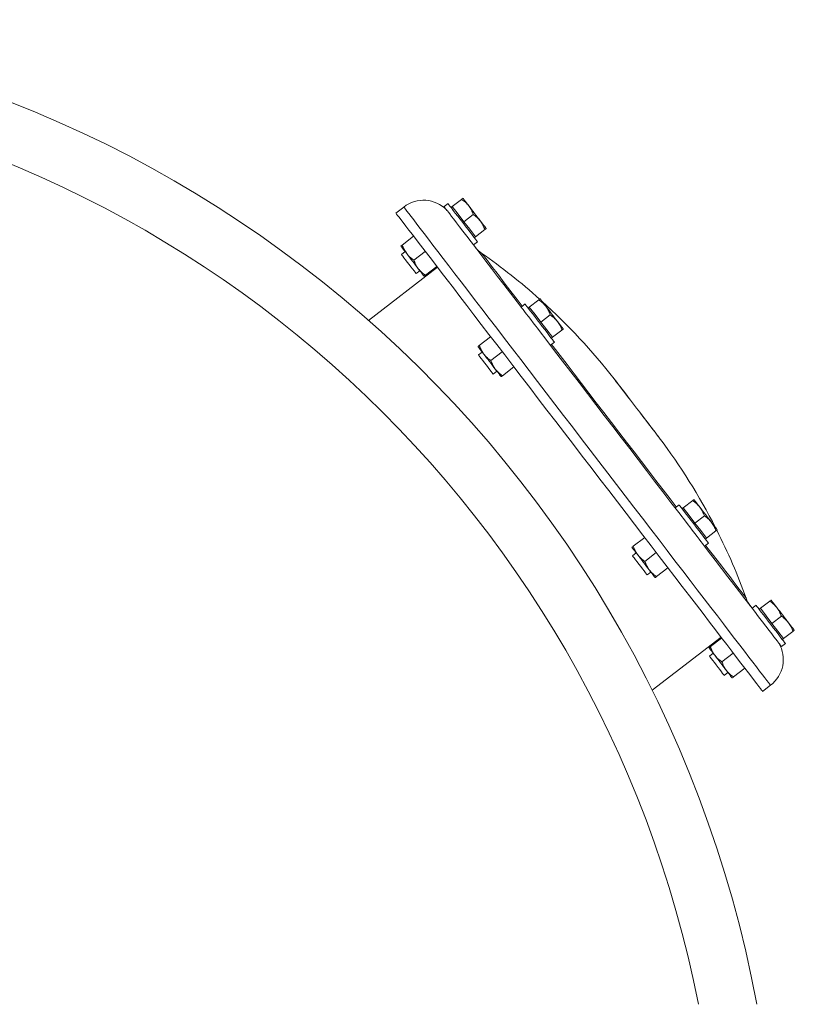
# Model space of a CAD drawing. Units: inches. Extents: x -574 to 1260, y -227 to 172.
# Drawn here: x -359 to -344, y -142 to -123 of the extents above; entities that cross this region are included whole.
import ezdxf

# ---------------------------------------------------------------- set-up
doc = ezdxf.new("R2010")
doc.units = ezdxf.units.IN
doc.header["$MEASUREMENT"] = 0

msp = doc.modelspace()

# ---------------------------------------------------------------- linework, layer by layer
at = {"color": 7, "linetype": 'Continuous', "lineweight": 15}
for p, q in [((-350.902, -126.531), (-350.98, -126.591)), ((-350.819, -126.591), (-350.635, -126.45)), ((-351.769, -126.601), (-351.924, -126.719)), ((-350.819, -126.591), (-350.842, -126.609)), ((-350.705, -126.739), (-350.819, -126.591)), ((-350.591, -126.888), (-350.705, -126.739)), ((-350.591, -126.888), (-350.407, -126.746)), ((-350.477, -127.036), (-350.591, -126.888)), ((-350.364, -127.184), (-350.477, -127.036)), ((-350.364, -127.184), (-350.179, -127.043)), ((-351.8, -127.344), (-351.576, -127.172)), ((-350.405, -127.34), (-350.327, -127.281)), ((-350.387, -127.202), (-350.364, -127.184)), ((-351.742, -127.473), (-351.816, -127.53)), ((-351.572, -127.64), (-351.349, -127.469)), ((-351.109, -127.781), (-352.462, -128.82)), ((-351.528, -127.904), (-351.455, -127.848)), ((-351.344, -127.937), (-351.121, -127.766)), ((-349.309, -128.559), (-349.125, -128.417)), ((-349.392, -128.499), (-349.47, -128.559)), ((-349.309, -128.559), (-349.332, -128.577)), ((-349.195, -128.707), (-349.309, -128.559)), ((-349.081, -128.856), (-349.195, -128.707)), ((-349.081, -128.856), (-348.897, -128.714)), ((-348.968, -129.004), (-349.081, -128.856)), ((-348.854, -129.152), (-348.968, -129.004)), ((-348.854, -129.152), (-348.669, -129.011)), ((-350.29, -129.311), (-350.067, -129.14)), ((-348.895, -129.308), (-348.817, -129.248)), ((-348.877, -129.17), (-348.854, -129.152)), ((-350.232, -129.441), (-350.306, -129.497)), ((-350.062, -129.608), (-349.839, -129.437)), ((-350.018, -129.872), (-349.945, -129.816)), ((-349.835, -129.905), (-349.611, -129.733)), ((-346.373, -132.434), (-346.451, -132.494)), ((-346.289, -132.494), (-346.313, -132.512)), ((-346.289, -132.494), (-346.105, -132.353)), ((-346.175, -132.643), (-346.289, -132.494)), ((-346.062, -132.791), (-346.175, -132.643)), ((-346.062, -132.791), (-345.877, -132.65)), ((-345.948, -132.939), (-346.062, -132.791)), ((-347.27, -133.247), (-347.047, -133.076)), ((-345.834, -133.088), (-345.948, -132.939)), ((-345.857, -133.106), (-345.834, -133.088)), ((-345.834, -133.088), (-345.65, -132.946)), ((-345.875, -133.244), (-345.797, -133.184)), ((-347.213, -133.377), (-347.286, -133.433)), ((-347.042, -133.544), (-346.819, -133.372)), ((-346.815, -133.84), (-346.591, -133.669)), ((-346.998, -133.808), (-346.925, -133.751)), ((-344.863, -134.402), (-344.941, -134.462)), ((-344.779, -134.462), (-344.595, -134.321)), ((-344.779, -134.462), (-344.803, -134.48)), ((-344.665, -134.61), (-344.779, -134.462)), ((-344.552, -134.759), (-344.665, -134.61)), ((-344.552, -134.759), (-344.367, -134.617)), ((-344.438, -134.907), (-344.552, -134.759)), ((-346.902, -136.066), (-345.549, -135.028)), ((-344.324, -135.056), (-344.438, -134.907)), ((-344.324, -135.056), (-344.14, -134.914)), ((-345.76, -135.215), (-345.537, -135.043)), ((-344.366, -135.212), (-344.287, -135.152)), ((-344.347, -135.074), (-344.324, -135.056)), ((-345.703, -135.344), (-345.776, -135.401)), ((-345.532, -135.511), (-345.309, -135.34)), ((-345.489, -135.776), (-345.415, -135.719)), ((-345.305, -135.808), (-345.081, -135.637)), ((-344.734, -136.09), (-344.579, -135.971))]:
    msp.add_line(p, q, dxfattribs=at)
at = {"color": 7, "linetype": 'Continuous', "lineweight": 15, "flags": 128}
for points in [[(-350.902, -126.531), (-350.898, -126.537), (-350.885, -126.554), (-350.864, -126.581), (-350.835, -126.619), (-350.8, -126.665), (-350.759, -126.718)], [(-350.494, -126.578), (-350.519, -126.545), (-350.541, -126.516), (-350.561, -126.491), (-350.578, -126.469), (-350.591, -126.452), (-350.6, -126.439), (-350.606, -126.432), (-350.608, -126.429)], [(-351.924, -126.719), (-351.921, -126.723), (-351.91, -126.738), (-351.89, -126.763), (-351.862, -126.8), (-351.826, -126.847), (-351.782, -126.904), (-351.73, -126.973), (-351.669, -127.051), (-351.601, -127.14), (-351.526, -127.239), (-351.442, -127.347), (-351.352, -127.465), (-351.254, -127.592), (-351.15, -127.728), (-351.039, -127.873), (-350.922, -128.026), (-350.798, -128.186), (-350.669, -128.355), (-350.535, -128.53), (-350.395, -128.712), (-350.25, -128.9), (-350.101, -129.095), (-349.948, -129.294), (-349.791, -129.499), (-349.631, -129.708), (-349.467, -129.921), (-349.301, -130.137), (-349.133, -130.357), (-348.963, -130.579), (-348.791, -130.802), (-348.618, -131.027), (-348.445, -131.254), (-348.271, -131.48), (-348.097, -131.706), (-347.924, -131.932), (-347.752, -132.156), (-347.581, -132.379), (-347.412, -132.599), (-347.246, -132.816), (-347.081, -133.031), (-346.92, -133.241), (-346.762, -133.447), (-346.607, -133.648), (-346.457, -133.844), (-346.311, -134.035), (-346.169, -134.219), (-346.033, -134.397), (-345.902, -134.567), (-345.777, -134.731), (-345.657, -134.886), (-345.544, -135.034), (-345.438, -135.173), (-345.338, -135.303), (-345.245, -135.424), (-345.159, -135.535), (-345.081, -135.637), (-345.01, -135.729), (-344.947, -135.811), (-344.892, -135.883), (-344.845, -135.944), (-344.807, -135.995), (-344.776, -136.035), (-344.754, -136.064), (-344.74, -136.082), (-344.734, -136.089), (-344.734, -136.09)], [(-350.98, -126.591), (-350.976, -126.597), (-350.963, -126.613), (-350.942, -126.641), (-350.924, -126.665)], [(-350.924, -126.665), (-350.915, -126.676), (-350.896, -126.701), (-350.869, -126.736), (-350.833, -126.783), (-350.789, -126.84), (-350.737, -126.908), (-350.677, -126.987), (-350.609, -127.076), (-350.533, -127.174), (-350.45, -127.282), (-350.359, -127.4), (-350.262, -127.527), (-350.158, -127.663), (-350.047, -127.807), (-349.93, -127.959), (-349.808, -128.119), (-349.679, -128.286), (-349.546, -128.46), (-349.447, -128.59)], [(-350.759, -126.718), (-350.713, -126.778), (-350.665, -126.841), (-350.615, -126.906), (-350.565, -126.971), (-350.516, -127.034), (-350.471, -127.093), (-350.43, -127.147), (-350.394, -127.193), (-350.366, -127.23), (-350.344, -127.258), (-350.331, -127.275), (-350.327, -127.281)], [(-350.267, -126.874), (-350.293, -126.84), (-350.322, -126.803), (-350.351, -126.765), (-350.38, -126.726), (-350.41, -126.687), (-350.439, -126.649), (-350.468, -126.612), (-350.494, -126.578)], [(-350.153, -127.023), (-350.155, -127.02), (-350.161, -127.013), (-350.17, -127), (-350.183, -126.983), (-350.2, -126.961), (-350.219, -126.936), (-350.242, -126.907), (-350.267, -126.874)], [(-351.712, -127.512), (-351.737, -127.48), (-351.76, -127.451), (-351.779, -127.425), (-351.796, -127.404), (-351.809, -127.387), (-351.819, -127.374), (-351.824, -127.366), (-351.826, -127.364)], [(-351.485, -127.809), (-351.511, -127.774), (-351.54, -127.737), (-351.569, -127.699), (-351.599, -127.661), (-351.628, -127.622), (-351.658, -127.584), (-351.686, -127.547), (-351.712, -127.512)], [(-350.243, -127.504), (-350.243, -127.504), (-350.238, -127.511), (-350.224, -127.529), (-350.201, -127.559), (-350.17, -127.599), (-350.131, -127.65), (-350.084, -127.711), (-350.029, -127.783), (-349.966, -127.865), (-349.896, -127.956), (-349.818, -128.058), (-349.734, -128.168), (-349.642, -128.287), (-349.544, -128.415), (-349.447, -128.541)], [(-351.548, -127.879), (-351.569, -127.851), (-351.598, -127.814), (-351.63, -127.771), (-351.666, -127.725), (-351.702, -127.678), (-351.736, -127.634), (-351.766, -127.595), (-351.79, -127.563), (-351.807, -127.541), (-351.815, -127.531), (-351.816, -127.53)], [(-351.528, -127.904), (-351.528, -127.904), (-351.534, -127.898), (-351.548, -127.879)], [(-351.371, -127.957), (-351.373, -127.955), (-351.379, -127.947), (-351.388, -127.935), (-351.401, -127.918), (-351.418, -127.896), (-351.438, -127.87), (-351.46, -127.841), (-351.485, -127.809)], [(-348.984, -128.545), (-349.009, -128.513), (-349.032, -128.484), (-349.051, -128.458), (-349.068, -128.437), (-349.081, -128.42), (-349.09, -128.407), (-349.096, -128.4), (-349.098, -128.397)], [(-349.447, -128.59), (-349.432, -128.609), (-349.403, -128.646), (-349.368, -128.692), (-349.327, -128.746), (-349.281, -128.805), (-349.233, -128.868), (-349.183, -128.933), (-349.15, -128.976)], [(-349.392, -128.499), (-349.388, -128.504), (-349.375, -128.521), (-349.354, -128.549), (-349.325, -128.586), (-349.29, -128.633), (-349.249, -128.686), (-349.203, -128.745), (-349.155, -128.808), (-349.105, -128.873), (-349.055, -128.939), (-349.006, -129.002), (-348.961, -129.061)], [(-348.757, -128.842), (-348.783, -128.807), (-348.812, -128.771), (-348.841, -128.732), (-348.871, -128.694), (-348.9, -128.655), (-348.929, -128.617), (-348.958, -128.58), (-348.984, -128.545)], [(-348.643, -128.99), (-348.645, -128.988), (-348.651, -128.98), (-348.66, -128.968), (-348.673, -128.951), (-348.69, -128.929), (-348.71, -128.904), (-348.732, -128.874), (-348.757, -128.842)], [(-349.15, -128.976), (-349.117, -129.019), (-348.967, -129.215), (-348.812, -129.416), (-348.655, -129.621), (-348.495, -129.829), (-348.334, -130.04), (-348.17, -130.254), (-348.005, -130.468), (-347.839, -130.685), (-347.673, -130.901), (-347.507, -131.118), (-347.341, -131.334), (-347.176, -131.549), (-347.012, -131.762), (-346.851, -131.973), (-346.691, -132.181), (-346.534, -132.386), (-346.379, -132.587), (-346.229, -132.784), (-346.196, -132.826)], [(-348.961, -129.061), (-348.92, -129.114), (-348.884, -129.161), (-348.856, -129.198), (-348.835, -129.226), (-348.822, -129.243), (-348.817, -129.248)], [(-350.203, -129.48), (-350.227, -129.448), (-350.25, -129.419), (-350.269, -129.393), (-350.286, -129.371), (-350.299, -129.354), (-350.309, -129.342), (-350.314, -129.334), (-350.316, -129.332)], [(-348.872, -129.291), (-348.838, -129.335), (-348.705, -129.509), (-348.568, -129.687), (-348.428, -129.87), (-348.285, -130.055), (-348.141, -130.244), (-347.995, -130.434), (-347.847, -130.626), (-347.699, -130.819), (-347.551, -131.012), (-347.403, -131.205), (-347.256, -131.396), (-347.111, -131.586), (-346.967, -131.774), (-346.825, -131.959), (-346.686, -132.14), (-346.55, -132.317), (-346.428, -132.476)], [(-350.018, -129.872), (-350.022, -129.867), (-350.035, -129.851), (-350.055, -129.824), (-350.083, -129.789), (-350.115, -129.746), (-350.15, -129.7), (-350.186, -129.654), (-350.221, -129.609), (-350.251, -129.568), (-350.277, -129.536), (-350.295, -129.512), (-350.304, -129.499), (-350.306, -129.497)], [(-349.975, -129.777), (-350.002, -129.742), (-350.03, -129.705), (-350.059, -129.667), (-350.089, -129.628), (-350.118, -129.59), (-350.148, -129.552), (-350.176, -129.515), (-350.203, -129.48)], [(-349.861, -129.925), (-349.863, -129.923), (-349.869, -129.915), (-349.878, -129.903), (-349.892, -129.885), (-349.908, -129.864), (-349.928, -129.838), (-349.95, -129.809), (-349.975, -129.777)], [(-347.647, -129.964), (-347.647, -129.965), (-347.641, -129.973), (-347.626, -129.993), (-347.603, -130.023), (-347.572, -130.063), (-347.534, -130.113), (-347.489, -130.171), (-347.439, -130.236), (-347.385, -130.307), (-347.327, -130.383), (-347.266, -130.461), (-347.204, -130.542), (-347.143, -130.622), (-347.082, -130.701), (-347.024, -130.776), (-346.97, -130.848), (-346.92, -130.913), (-346.875, -130.971), (-346.837, -131.02), (-346.806, -131.061), (-346.783, -131.091), (-346.768, -131.11), (-346.762, -131.119), (-346.761, -131.119)], [(-346.776, -131.099), (-346.78, -131.094), (-346.793, -131.077), (-346.815, -131.049), (-346.844, -131.011), (-346.881, -130.963), (-346.924, -130.907), (-346.973, -130.843), (-347.026, -130.773), (-347.084, -130.699), (-347.143, -130.621), (-347.204, -130.541), (-347.265, -130.462), (-347.325, -130.384), (-347.382, -130.31), (-347.436, -130.24), (-347.485, -130.176), (-347.528, -130.12), (-347.564, -130.072), (-347.594, -130.034), (-347.615, -130.006), (-347.628, -129.989), (-347.632, -129.983)], [(-345.965, -132.481), (-345.989, -132.449), (-346.012, -132.419), (-346.031, -132.394), (-346.048, -132.372), (-346.061, -132.355), (-346.071, -132.343), (-346.076, -132.335), (-346.078, -132.333)], [(-346.373, -132.434), (-346.368, -132.44), (-346.355, -132.457), (-346.334, -132.484), (-346.305, -132.522), (-346.27, -132.568), (-346.229, -132.622), (-346.183, -132.681), (-346.135, -132.744), (-346.085, -132.809), (-346.035, -132.874), (-345.987, -132.937), (-345.941, -132.996), (-345.9, -133.05), (-345.865, -133.096), (-345.836, -133.134), (-345.815, -133.161), (-345.802, -133.178), (-345.797, -133.184), (-345.797, -133.184)], [(-345.737, -132.778), (-345.764, -132.743), (-345.792, -132.706), (-345.821, -132.668), (-345.851, -132.629), (-345.88, -132.591), (-345.91, -132.552), (-345.938, -132.516), (-345.965, -132.481)], [(-346.196, -132.826), (-346.163, -132.869), (-346.113, -132.934), (-346.065, -132.997), (-346.019, -133.056), (-345.978, -133.11), (-345.943, -133.156), (-345.914, -133.194), (-345.899, -133.213)], [(-345.623, -132.926), (-345.625, -132.923), (-345.631, -132.916), (-345.64, -132.903), (-345.654, -132.886), (-345.67, -132.865), (-345.69, -132.839), (-345.712, -132.81), (-345.737, -132.778)], [(-347.183, -133.416), (-347.207, -133.383), (-347.23, -133.354), (-347.249, -133.329), (-347.266, -133.307), (-347.279, -133.29), (-347.289, -133.277), (-347.295, -133.27), (-347.297, -133.267)], [(-345.899, -133.213), (-345.8, -133.342), (-345.667, -133.516), (-345.538, -133.683), (-345.416, -133.843), (-345.299, -133.995), (-345.188, -134.139), (-345.084, -134.275), (-344.987, -134.402), (-344.896, -134.52), (-344.813, -134.628), (-344.737, -134.727), (-344.669, -134.815), (-344.609, -134.894), (-344.557, -134.962), (-344.513, -135.019), (-344.477, -135.066), (-344.45, -135.102), (-344.431, -135.127), (-344.422, -135.138)], [(-345.852, -133.226), (-345.825, -133.262), (-345.723, -133.395), (-345.627, -133.52), (-345.537, -133.637), (-345.455, -133.744), (-345.38, -133.842), (-345.312, -133.931), (-345.251, -134.009), (-345.199, -134.078), (-345.155, -134.135), (-345.118, -134.183), (-345.09, -134.219), (-345.071, -134.245), (-345.059, -134.26), (-345.056, -134.263)], [(-346.998, -133.808), (-347.001, -133.804), (-347.012, -133.79), (-347.031, -133.765), (-347.058, -133.73), (-347.089, -133.689), (-347.124, -133.644), (-347.16, -133.597), (-347.195, -133.551), (-347.227, -133.51), (-347.253, -133.476), (-347.272, -133.451), (-347.284, -133.436), (-347.286, -133.433)], [(-346.955, -133.712), (-346.982, -133.678), (-347.01, -133.641), (-347.039, -133.603), (-347.069, -133.564), (-347.099, -133.525), (-347.128, -133.487), (-347.156, -133.45), (-347.183, -133.416)], [(-346.841, -133.861), (-346.843, -133.858), (-346.849, -133.851), (-346.858, -133.838), (-346.872, -133.821), (-346.888, -133.799), (-346.908, -133.774), (-346.93, -133.745), (-346.955, -133.712)], [(-344.863, -134.402), (-344.858, -134.408), (-344.845, -134.425), (-344.824, -134.452), (-344.795, -134.49), (-344.76, -134.536), (-344.719, -134.589), (-344.673, -134.649), (-344.625, -134.712), (-344.575, -134.777), (-344.525, -134.842), (-344.477, -134.905), (-344.431, -134.964), (-344.39, -135.018), (-344.355, -135.064), (-344.326, -135.101), (-344.305, -135.129), (-344.292, -135.146), (-344.287, -135.152)], [(-344.455, -134.449), (-344.479, -134.416), (-344.502, -134.387), (-344.521, -134.362), (-344.538, -134.34), (-344.551, -134.323), (-344.561, -134.31), (-344.567, -134.303), (-344.568, -134.3)], [(-344.227, -134.745), (-344.254, -134.711), (-344.282, -134.674), (-344.311, -134.636), (-344.341, -134.597), (-344.371, -134.558), (-344.4, -134.52), (-344.428, -134.483), (-344.455, -134.449)], [(-344.113, -134.894), (-344.115, -134.891), (-344.121, -134.884), (-344.13, -134.871), (-344.144, -134.854), (-344.16, -134.832), (-344.18, -134.807), (-344.202, -134.778), (-344.227, -134.745)], [(-344.422, -135.138), (-344.404, -135.161), (-344.383, -135.189), (-344.37, -135.206), (-344.366, -135.212)], [(-345.673, -135.383), (-345.698, -135.351), (-345.72, -135.322), (-345.74, -135.296), (-345.756, -135.275), (-345.769, -135.258), (-345.779, -135.245), (-345.785, -135.238), (-345.787, -135.235)], [(-345.489, -135.776), (-345.49, -135.774), (-345.5, -135.761), (-345.518, -135.737), (-345.543, -135.705), (-345.574, -135.664), (-345.608, -135.619), (-345.644, -135.572), (-345.68, -135.526), (-345.712, -135.484), (-345.739, -135.449), (-345.76, -135.422), (-345.772, -135.406), (-345.776, -135.401)], [(-345.445, -135.68), (-345.472, -135.645), (-345.5, -135.609), (-345.529, -135.57), (-345.559, -135.532), (-345.589, -135.493), (-345.618, -135.455), (-345.646, -135.418), (-345.673, -135.383)], [(-345.331, -135.828), (-345.333, -135.826), (-345.339, -135.818), (-345.349, -135.806), (-345.362, -135.789), (-345.378, -135.767), (-345.398, -135.742), (-345.42, -135.712), (-345.445, -135.68)]]:
    msp.add_lwpolyline(points, dxfattribs=at)
at = {"color": 8, "linetype": 'Continuous', "lineweight": 15, "flags": 128}
msp.add_lwpolyline([(-351.769, -126.601), (-351.766, -126.605), (-351.755, -126.619), (-351.736, -126.645), (-351.708, -126.681), (-351.672, -126.728), (-351.627, -126.786), (-351.575, -126.854), (-351.515, -126.933), (-351.447, -127.021), (-351.371, -127.12), (-351.288, -127.228), (-351.197, -127.346), (-351.1, -127.473), (-350.995, -127.609), (-350.884, -127.754), (-350.767, -127.907), (-350.644, -128.068), (-350.515, -128.236), (-350.38, -128.411), (-350.24, -128.593), (-350.096, -128.782), (-349.947, -128.976), (-349.794, -129.176), (-349.637, -129.38), (-349.476, -129.589), (-349.313, -129.802), (-349.147, -130.019), (-348.978, -130.238), (-348.808, -130.46), (-348.636, -130.684), (-348.464, -130.909), (-348.29, -131.135), (-348.116, -131.361), (-347.943, -131.588), (-347.77, -131.813), (-347.598, -132.037), (-347.427, -132.26), (-347.258, -132.48), (-347.091, -132.698), (-346.927, -132.912), (-346.765, -133.122), (-346.607, -133.328), (-346.453, -133.53), (-346.302, -133.726), (-346.156, -133.916), (-346.015, -134.1), (-345.878, -134.278), (-345.747, -134.449), (-345.622, -134.612), (-345.503, -134.768), (-345.39, -134.915), (-345.283, -135.054), (-345.183, -135.184), (-345.09, -135.305), (-345.005, -135.417), (-344.926, -135.519), (-344.856, -135.611), (-344.793, -135.693), (-344.738, -135.764), (-344.691, -135.826), (-344.652, -135.876), (-344.621, -135.916), (-344.599, -135.945), (-344.585, -135.964), (-344.579, -135.971), (-344.579, -135.971)], dxfattribs=at)
at = {"color": 7, "linetype": 'Continuous', "lineweight": 15}
for centre, radius, start, end in [((-368.069, -146.552), 23.622, 10.564, 169.436), ((-368.069, -146.552), 22.497, 11.0987, 85.9802), ((-351.381, -127.099), 0.632, 44.2182, 127.8934), ((-349.968, -127.08), 0.505, 217.5, 237.0068), ((-357.159, -137.399), 12.072, 48.1712, 55.0517), ((-357.159, -137.399), 12.072, 38.0126, 47.8737), ((-356.404, -138.382), 12.072, 27.1263, 36.9874), ((-356.404, -138.382), 12.072, 19.9483, 26.828), ((-344.576, -134.107), 0.505, 197.9932, 217.5), ((-344.961, -135.467), 0.632, 307.1066, 30.7818)]:
    msp.add_arc(centre, radius, start, end, dxfattribs=at)
for points, knots in [([(-350.608, -126.429), (-350.609, -126.43), (-350.612, -126.432), (-350.627, -126.444), (-350.635, -126.45)], [0, 0, 0, 0, 0.494504, 1, 1, 1, 1]), ([(-350.635, -126.45), (-350.609, -126.468), (-350.556, -126.505), (-350.515, -126.553), (-350.494, -126.578)], [0, 0, 0, 0, 0.49545, 1, 1, 1, 1]), ([(-350.494, -126.578), (-350.477, -126.603), (-350.441, -126.656), (-350.418, -126.716), (-350.407, -126.746)], [0, 0, 0, 0, 0.494516, 1, 1, 1, 1]), ([(-350.407, -126.746), (-350.381, -126.765), (-350.329, -126.802), (-350.287, -126.85), (-350.267, -126.874)], [0, 0, 0, 0, 0.495465, 1, 1, 1, 1]), ([(-350.267, -126.874), (-350.249, -126.9), (-350.213, -126.953), (-350.191, -127.013), (-350.179, -127.043)], [0, 0, 0, 0, 0.494508, 1, 1, 1, 1]), ([(-350.179, -127.043), (-350.172, -127.037), (-350.157, -127.026), (-350.154, -127.024), (-350.153, -127.023)], [0, 0, 0, 0, 0.4954616, 1, 1, 1, 1]), ([(-351.8, -127.344), (-351.807, -127.349), (-351.822, -127.361), (-351.825, -127.363), (-351.826, -127.364)], [0, 0, 0, 0, 0.4954616, 1, 1, 1, 1]), ([(-351.712, -127.512), (-351.739, -127.471), (-351.773, -127.417), (-351.795, -127.357), (-351.8, -127.344)], [0, 0, 0, 0, 0.775608, 1, 1, 1, 1]), ([(-351.572, -127.64), (-351.611, -127.612), (-351.663, -127.573), (-351.703, -127.524), (-351.712, -127.512)], [0, 0, 0, 0, 0.757625, 1, 1, 1, 1]), ([(-351.485, -127.809), (-351.487, -127.806), (-351.508, -127.779), (-351.54, -127.724), (-351.561, -127.668), (-351.572, -127.64)], [0, 0, 0, 0, 0.070095, 0.53078, 1, 1, 1, 1]), ([(-351.344, -127.937), (-351.37, -127.919), (-351.423, -127.881), (-351.464, -127.833), (-351.485, -127.809)], [0, 0, 0, 0, 0.49545, 1, 1, 1, 1]), ([(-351.371, -127.957), (-351.371, -127.957), (-351.371, -127.957), (-351.365, -127.953), (-351.351, -127.942), (-351.344, -127.937)], [0, 0, 0, 0, 0.070092, 0.530785, 1, 1, 1, 1]), ([(-349.098, -128.397), (-349.1, -128.398), (-349.102, -128.4), (-349.117, -128.412), (-349.125, -128.417)], [0, 0, 0, 0, 0.494512, 1, 1, 1, 1]), ([(-349.125, -128.417), (-349.099, -128.436), (-349.047, -128.473), (-349.005, -128.521), (-348.984, -128.545)], [0, 0, 0, 0, 0.495462, 1, 1, 1, 1]), ([(-348.984, -128.545), (-348.967, -128.571), (-348.931, -128.624), (-348.908, -128.684), (-348.897, -128.714)], [0, 0, 0, 0, 0.494516, 1, 1, 1, 1]), ([(-348.897, -128.714), (-348.871, -128.732), (-348.819, -128.77), (-348.778, -128.818), (-348.757, -128.842)], [0, 0, 0, 0, 0.495462, 1, 1, 1, 1]), ([(-348.757, -128.842), (-348.739, -128.868), (-348.703, -128.92), (-348.681, -128.98), (-348.669, -129.011)], [0, 0, 0, 0, 0.494513, 1, 1, 1, 1]), ([(-348.669, -129.011), (-348.662, -129.005), (-348.647, -128.994), (-348.644, -128.992), (-348.643, -128.99)], [0, 0, 0, 0, 0.495466, 1, 1, 1, 1]), ([(-350.29, -129.311), (-350.297, -129.317), (-350.312, -129.329), (-350.315, -129.331), (-350.316, -129.332)], [0, 0, 0, 0, 0.495466, 1, 1, 1, 1]), ([(-350.203, -129.48), (-350.205, -129.477), (-350.225, -129.45), (-350.258, -129.395), (-350.279, -129.339), (-350.29, -129.311)], [0, 0, 0, 0, 0.070102, 0.530781, 1, 1, 1, 1]), ([(-350.062, -129.608), (-350.088, -129.59), (-350.14, -129.553), (-350.182, -129.504), (-350.203, -129.48)], [0, 0, 0, 0, 0.495463, 1, 1, 1, 1]), ([(-349.975, -129.777), (-350.002, -129.735), (-350.036, -129.682), (-350.057, -129.622), (-350.062, -129.608)], [0, 0, 0, 0, 0.775608, 1, 1, 1, 1]), ([(-349.835, -129.905), (-349.874, -129.876), (-349.925, -129.838), (-349.965, -129.789), (-349.975, -129.777)], [0, 0, 0, 0, 0.757621, 1, 1, 1, 1]), ([(-349.861, -129.925), (-349.861, -129.925), (-349.861, -129.925), (-349.855, -129.921), (-349.841, -129.91), (-349.835, -129.905)], [0, 0, 0, 0, 0.070093, 0.530792, 1, 1, 1, 1]), ([(-347.632, -129.983), (-347.635, -129.98), (-347.64, -129.973), (-347.645, -129.967), (-347.647, -129.964)], [0, 0, 0, 0, 0.559343, 1, 1, 1, 1]), ([(-346.761, -131.119), (-346.764, -131.115), (-346.769, -131.109), (-346.774, -131.102), (-346.776, -131.099)], [0, 0, 0, 0, 0.560655, 1, 1, 1, 1]), ([(-346.078, -132.333), (-346.08, -132.334), (-346.082, -132.336), (-346.097, -132.347), (-346.105, -132.353)], [0, 0, 0, 0, 0.494512, 1, 1, 1, 1]), ([(-346.105, -132.353), (-346.079, -132.371), (-346.027, -132.408), (-345.985, -132.457), (-345.965, -132.481)], [0, 0, 0, 0, 0.49546, 1, 1, 1, 1]), ([(-345.965, -132.481), (-345.947, -132.507), (-345.911, -132.559), (-345.889, -132.619), (-345.877, -132.65)], [0, 0, 0, 0, 0.494515, 1, 1, 1, 1]), ([(-345.877, -132.65), (-345.851, -132.668), (-345.799, -132.705), (-345.758, -132.753), (-345.737, -132.778)], [0, 0, 0, 0, 0.49546, 1, 1, 1, 1]), ([(-345.737, -132.778), (-345.719, -132.804), (-345.683, -132.856), (-345.661, -132.916), (-345.65, -132.946)], [0, 0, 0, 0, 0.494518, 1, 1, 1, 1]), ([(-345.65, -132.946), (-345.642, -132.941), (-345.627, -132.929), (-345.624, -132.927), (-345.623, -132.926)], [0, 0, 0, 0, 0.495466, 1, 1, 1, 1]), ([(-347.27, -133.247), (-347.274, -133.25), (-347.289, -133.262), (-347.293, -133.265), (-347.297, -133.267)], [0, 0, 0, 0, 0.224391, 1, 1, 1, 1]), ([(-347.183, -133.416), (-347.185, -133.412), (-347.206, -133.385), (-347.238, -133.331), (-347.259, -133.275), (-347.27, -133.247)], [0, 0, 0, 0, 0.070093, 0.530779, 1, 1, 1, 1]), ([(-347.042, -133.544), (-347.068, -133.525), (-347.121, -133.488), (-347.162, -133.44), (-347.183, -133.416)], [0, 0, 0, 0, 0.495458, 1, 1, 1, 1]), ([(-346.955, -133.712), (-346.958, -133.709), (-346.978, -133.682), (-347.011, -133.627), (-347.032, -133.572), (-347.042, -133.544)], [0, 0, 0, 0, 0.0700877, 0.5307847, 1, 1, 1, 1]), ([(-346.815, -133.84), (-346.841, -133.822), (-346.893, -133.785), (-346.934, -133.737), (-346.955, -133.712)], [0, 0, 0, 0, 0.495458, 1, 1, 1, 1]), ([(-346.841, -133.861), (-346.838, -133.858), (-346.834, -133.855), (-346.818, -133.843), (-346.815, -133.84)], [0, 0, 0, 0, 0.775609, 1, 1, 1, 1]), ([(-344.568, -134.3), (-344.57, -134.301), (-344.573, -134.303), (-344.587, -134.315), (-344.595, -134.321)], [0, 0, 0, 0, 0.494505, 1, 1, 1, 1]), ([(-344.595, -134.321), (-344.569, -134.339), (-344.517, -134.376), (-344.475, -134.424), (-344.455, -134.449)], [0, 0, 0, 0, 0.495455, 1, 1, 1, 1]), ([(-344.455, -134.449), (-344.437, -134.475), (-344.401, -134.527), (-344.379, -134.587), (-344.367, -134.617)], [0, 0, 0, 0, 0.494514, 1, 1, 1, 1]), ([(-344.367, -134.617), (-344.341, -134.636), (-344.289, -134.673), (-344.248, -134.721), (-344.227, -134.745)], [0, 0, 0, 0, 0.495464, 1, 1, 1, 1]), ([(-344.227, -134.745), (-344.209, -134.771), (-344.173, -134.824), (-344.151, -134.884), (-344.14, -134.914)], [0, 0, 0, 0, 0.49451, 1, 1, 1, 1]), ([(-344.14, -134.914), (-344.132, -134.908), (-344.117, -134.897), (-344.114, -134.895), (-344.113, -134.894)], [0, 0, 0, 0, 0.495461, 1, 1, 1, 1]), ([(-345.76, -135.215), (-345.768, -135.22), (-345.782, -135.232), (-345.785, -135.234), (-345.787, -135.235)], [0, 0, 0, 0, 0.495461, 1, 1, 1, 1]), ([(-345.673, -135.383), (-345.682, -135.371), (-345.719, -135.32), (-345.742, -135.26), (-345.76, -135.215)], [0, 0, 0, 0, 0.242387, 1, 1, 1, 1]), ([(-345.532, -135.511), (-345.544, -135.503), (-345.597, -135.467), (-345.64, -135.42), (-345.673, -135.383)], [0, 0, 0, 0, 0.224396, 1, 1, 1, 1]), ([(-345.445, -135.68), (-345.448, -135.677), (-345.468, -135.65), (-345.501, -135.595), (-345.522, -135.539), (-345.532, -135.511)], [0, 0, 0, 0, 0.070088, 0.530781, 1, 1, 1, 1]), ([(-345.305, -135.808), (-345.331, -135.79), (-345.383, -135.753), (-345.424, -135.704), (-345.445, -135.68)], [0, 0, 0, 0, 0.495453, 1, 1, 1, 1]), ([(-345.331, -135.828), (-345.331, -135.828), (-345.331, -135.828), (-345.325, -135.824), (-345.312, -135.813), (-345.305, -135.808)], [0, 0, 0, 0, 0.070092, 0.530786, 1, 1, 1, 1])]:
    msp.add_open_spline(points, degree=3, knots=knots, dxfattribs=at)

doc.saveas('drawing.dxf')
